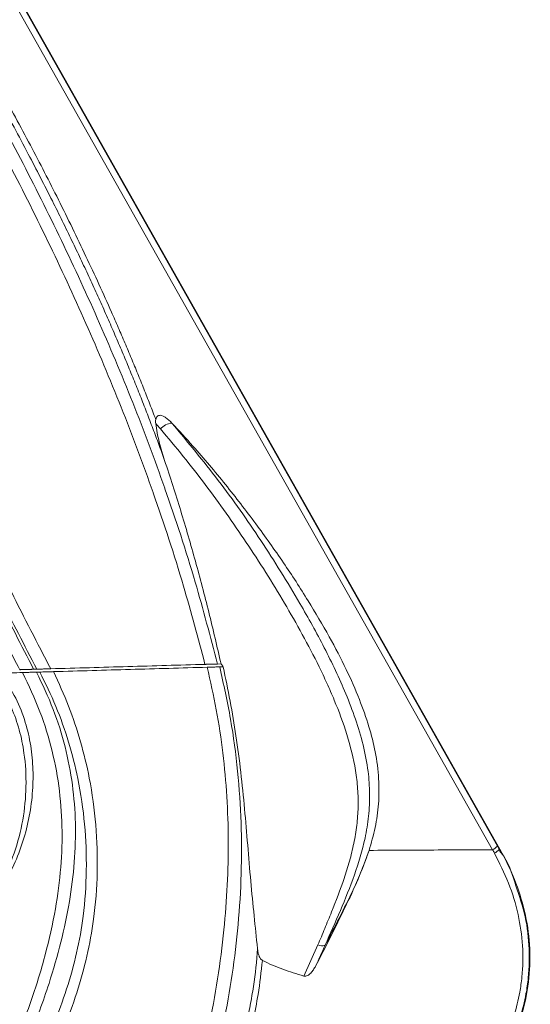
# Model space of a CAD drawing. Units: inches. Extents: x -846 to 2124, y -540 to 389.
# Drawn here: x 427 to 431, y 7 to 16 of the extents above; entities that cross this region are included whole.
import ezdxf

# ---------------------------------------------------------------- set-up
doc = ezdxf.new("R2010")
doc.units = ezdxf.units.IN
doc.header["$MEASUREMENT"] = 0
doc.linetypes.add('SLD-Solid', pattern=[0])
doc.layers.get('0').update_dxf_attribs({"lineweight": 9})

msp = doc.modelspace()

# ---------------------------------------------------------------- linework, layer by layer
at = {"linetype": 'SLD-Solid', "lineweight": 18}
for p, q in [((418.5187, 30.5325), (430.8176, 8.7353)), ((430.7543, 8.7298), (418.5653, 30.3323)), ((418.607, 30.3637), (430.7961, 8.7612)), ((428.378, 10.337), (428.4084, 10.3379)), ((430.7961, 8.7612), (430.8123, 8.7324)), ((430.8176, 8.7353), (430.8123, 8.7324)), ((429.1233, 7.6377), (429.2453, 7.9067))]:
    msp.add_line(p, q, dxfattribs=at)
at = {"linetype": 'SLD-Solid', "lineweight": 18, "flags": 128}
for points in [[(428.4264, 10.313), (428.4029, 10.3123), (428.3966, 10.3121)], [(426.7887, 10.2913), (426.8027, 10.2917), (426.8167, 10.2921)], [(426.8423, 10.2674), (426.8281, 10.267), (426.814, 10.2666)]]:
    msp.add_lwpolyline(points, dxfattribs=at)
at = {"linetype": 'SLD-Solid', "lineweight": 18}
for centre, radius, start, end in [((428.0016, 12.2628), 0.1593, 96.60244, 137.51419), ((430.6708, 8.8846), 0.1758, 298.34782, 315.42905), ((430.6949, 8.841), 0.16, 298.29741, 317.25651), ((429.2787, 7.9811), 0.0816, 245.84035, 290.68835)]:
    msp.add_arc(centre, radius, start, end, dxfattribs=at)
for points, knots in [([(420.1646, 25.6491), (420.1776, 25.6222), (420.2036, 25.5683), (420.2431, 25.4874), (420.283, 25.4062), (420.3234, 25.3247), (420.3643, 25.243), (420.4057, 25.161), (420.4476, 25.0788), (420.49, 24.9963), (420.5329, 24.9135), (420.5762, 24.8305), (420.6201, 24.7472), (420.7345, 24.5317), (420.9261, 24.18), (421.197, 23.7023), (421.4793, 23.222), (421.7635, 22.7528), (422.0585, 22.2784), (422.3512, 21.8176), (422.6557, 21.3469), (422.9599, 20.8827), (423.271, 20.4126), (423.5271, 20.028), (423.732, 19.7205), (423.8856, 19.4901), (424.039, 19.2597), (424.2496, 18.9428), (424.5033, 18.5591), (424.8088, 18.0923), (425.1005, 17.6404), (425.3967, 17.1731), (425.6813, 16.7138), (425.9648, 16.2438), (426.2367, 15.7782), (426.5041, 15.3033), (426.7591, 14.8307), (426.9656, 14.4293), (427.1242, 14.1079), (427.2411, 13.8641), (427.3535, 13.6224), (427.4459, 13.417), (427.5201, 13.2477), (427.5774, 13.1142), (427.6335, 12.9811), (427.6882, 12.8484), (427.7415, 12.7161), (427.7936, 12.5843), (427.8274, 12.4964), (427.8442, 12.4526)], [0, 0, 0, 0, 0.005834, 0.011697, 0.01759, 0.023514, 0.029467, 0.035451, 0.041465, 0.047509, 0.053584, 0.05969, 0.065826, 0.071993, 0.10742, 0.144185, 0.17956, 0.216622, 0.251812, 0.289275, 0.323896, 0.36206, 0.398465, 0.434856, 0.453035, 0.471214, 0.489375, 0.507521, 0.546121, 0.579912, 0.617279, 0.651896, 0.688608, 0.723371, 0.759588, 0.794286, 0.830087, 0.864656, 0.88252, 0.900127, 0.917481, 0.934586, 0.944108, 0.95357, 0.962973, 0.972316, 0.981601, 0.990829, 1, 1, 1, 1]), ([(427.9207, 12.0973), (427.9125, 12.1202), (427.896, 12.1661), (427.8708, 12.2352), (427.8451, 12.3046), (427.819, 12.3743), (427.7923, 12.4444), (427.7653, 12.5149), (427.7377, 12.5857), (427.7097, 12.6568), (427.6811, 12.7284), (427.6521, 12.8002), (427.6227, 12.8724), (427.5927, 12.945), (427.5622, 13.0179), (427.5312, 13.0912), (427.4998, 13.1648), (427.4678, 13.2388), (427.4353, 13.3131), (427.4024, 13.3877), (427.3689, 13.4627), (427.3349, 13.538), (427.3004, 13.6137), (427.2654, 13.6897), (427.2298, 13.7661), (427.1938, 13.8428), (427.1572, 13.9199), (427.0772, 14.0868), (426.941, 14.3637), (426.7329, 14.7692), (426.4833, 15.2342), (426.1002, 15.9165), (425.657, 16.6584), (425.1222, 17.512), (424.6111, 18.3016), (424.0496, 19.15), (423.4924, 19.9847), (423.1149, 20.5528), (422.9132, 20.859), (422.8816, 20.9069), (422.8477, 20.9586), (422.8113, 21.0139), (422.7726, 21.0729), (422.7315, 21.1357), (422.6881, 21.2021), (422.6423, 21.2723), (422.5942, 21.3461), (422.5438, 21.4238), (422.4911, 21.5051), (422.4361, 21.5902), (422.3788, 21.6791), (422.3193, 21.7718), (422.2576, 21.8682), (422.1937, 21.9685), (422.1276, 22.0725), (422.0594, 22.1805), (421.9891, 22.2923), (421.9168, 22.4079), (421.8424, 22.5275), (421.7661, 22.651), (421.6879, 22.7785), (421.6078, 22.9099), (421.5259, 23.0453), (421.4422, 23.1848), (421.3569, 23.3284), (421.27, 23.4761), (421.1816, 23.628), (421.0917, 23.784), (421.0005, 23.9443), (420.908, 24.1088), (420.8465, 24.2203), (420.8153, 24.2766)], [0, 0, 0, 0, 0.005148, 0.01033, 0.015547, 0.020798, 0.026083, 0.031403, 0.036759, 0.042149, 0.047574, 0.053034, 0.05853, 0.064062, 0.069629, 0.075233, 0.080872, 0.086548, 0.09226, 0.098009, 0.103795, 0.109617, 0.115477, 0.121374, 0.127308, 0.13328, 0.13929, 0.145337, 0.172423, 0.204545, 0.241761, 0.284141, 0.370355, 0.425136, 0.498245, 0.570526, 0.641846, 0.712078, 0.715842, 0.719917, 0.724304, 0.729003, 0.734013, 0.739334, 0.744967, 0.750911, 0.757167, 0.763733, 0.77061, 0.777799, 0.785298, 0.793107, 0.801227, 0.809656, 0.818395, 0.827444, 0.836801, 0.846467, 0.856441, 0.866723, 0.877313, 0.888209, 0.899411, 0.910919, 0.922733, 0.934851, 0.947274, 0.960001, 0.973031, 0.986364, 1, 1, 1, 1]), ([(420.8328, 24.1165), (420.959, 23.8955), (421.2822, 23.3291), (421.8302, 22.4342), (422.4729, 21.4295), (423.1299, 20.4331), (423.7923, 19.4386), (424.452, 18.4407), (425.1006, 17.4334), (425.7133, 16.4383), (426.2301, 15.5437), (426.6553, 14.7543), (427.0108, 14.0472), (427.3434, 13.3291), (427.6502, 12.5998), (427.8356, 12.1047), (428.0168, 11.5874), (428.1817, 11.0839), (428.3159, 10.5735), (428.378, 10.337)], [0, 0, 0, 0, 0.048563, 0.124461, 0.200402, 0.276371, 0.352333, 0.428253, 0.504122, 0.579978, 0.649922, 0.699858, 0.749842, 0.799826, 0.849777, 0.899685, 0.899954, 0.953628, 1, 1, 1, 1]), ([(428.2696, 10.3339), (428.2096, 10.5602), (428.0773, 11.0591), (427.9153, 11.5514), (427.735, 12.0666), (427.55, 12.5592), (427.2447, 13.285), (426.9135, 13.9998), (426.5598, 14.7036), (426.1367, 15.4891), (425.63, 16.3661), (425.0368, 17.3308), (424.4169, 18.2958), (423.7861, 19.2521), (423.1518, 20.2044), (422.5211, 21.1578), (421.9022, 22.1176), (421.2991, 23.0869), (420.9202, 23.7474), (420.7307, 24.0775)], [0, 0, 0, 0, 0.044496, 0.098081, 0.098349, 0.148138, 0.19797, 0.247834, 0.297698, 0.347514, 0.417229, 0.490016, 0.562817, 0.635668, 0.70856, 0.781466, 0.85435, 0.927192, 1, 1, 1, 1]), ([(419.4385, 23.6041), (419.571, 23.4071), (419.8809, 22.9464), (420.3721, 22.2166), (420.9072, 21.4154), (421.4376, 20.6094), (421.9609, 19.7966), (422.4737, 18.9755), (422.9732, 18.1444), (423.4549, 17.3034), (423.8931, 16.4955), (424.2842, 15.7211), (424.6334, 14.9847), (424.9693, 14.2446), (425.2972, 13.5026), (425.5911, 12.8317), (425.8565, 12.2327), (426.0265, 11.8581), (426.1745, 11.5378), (426.2993, 11.2719), (426.5159, 10.8219), (426.6831, 10.4967), (426.7887, 10.2913)], [0, 0, 0, 0, 0.047048, 0.110041, 0.173074, 0.23614, 0.299179, 0.362501, 0.425843, 0.48916, 0.552449, 0.606047, 0.659673, 0.713363, 0.76708, 0.820756, 0.85885, 0.89694, 0.901988, 0.928368, 0.954748, 1, 1, 1, 1]), ([(426.6684, 10.2878), (426.5954, 10.4279), (426.5238, 10.5687), (426.3832, 10.8514), (426.314, 10.9933), (426.11, 11.4198), (425.9783, 11.7054), (425.5914, 12.5621), (425.3441, 13.1337), (424.9675, 13.9892), (424.8411, 14.2741), (424.6474, 14.7007), (424.5822, 14.8427), (424.4499, 15.1265), (424.3828, 15.2683), (424.1782, 15.6928), (424.0371, 15.9747), (423.819, 16.3959), (423.7452, 16.5359), (423.5959, 16.815), (423.5204, 16.954), (423.1385, 17.6467), (422.8195, 18.1933), (422.1626, 19.2749), (421.8245, 19.8099), (421.1372, 20.8719), (420.7879, 21.3989), (420.2612, 22.1859), (420.0852, 22.4476), (419.7331, 22.9704), (419.5571, 23.2314), (419.3816, 23.4921)], [0, 0, 0, 0, 0.03125, 0.03125, 0.0625, 0.0625, 0.125, 0.125, 0.25, 0.25, 0.3125, 0.3125, 0.34375, 0.34375, 0.375, 0.375, 0.4375, 0.4375, 0.46875, 0.46875, 0.5, 0.5, 0.625, 0.625, 0.75, 0.75, 0.875, 0.875, 0.9375, 0.9375, 1, 1, 1, 1]), ([(427.8442, 12.4526), (427.843, 12.4468), (427.8426, 12.4409), (427.8427, 12.4289), (427.8431, 12.4228), (427.8438, 12.4167)], [0, 0, 0, 0, 0.5, 0.5, 1, 1, 1, 1]), ([(427.9833, 12.4211), (427.9661, 12.4381), (427.9422, 12.4618), (427.9069, 12.4824), (427.8857, 12.4889), (427.8684, 12.4872), (427.8569, 12.4801), (427.8485, 12.4681), (427.8457, 12.4581), (427.8442, 12.4526)], [0, 0, 0, 0, 0.374004, 0.518164, 0.663462, 0.746626, 0.830306, 0.906394, 1, 1, 1, 1]), ([(427.8438, 12.4167), (427.8468, 12.3894), (427.8513, 12.3622), (427.8617, 12.3083), (427.8677, 12.2815), (427.8877, 12.2017), (427.9033, 12.1492), (427.9207, 12.0973)], [0, 0, 0, 0, 0.25, 0.25, 0.5, 0.5, 1, 1, 1, 1]), ([(429.2453, 7.9067), (429.2655, 7.954), (429.2852, 8.0014), (429.3244, 8.0966), (429.3439, 8.1443), (429.4015, 8.2881), (429.4388, 8.3847), (429.4886, 8.5323), (429.5042, 8.5819), (429.5323, 8.6825), (429.5448, 8.7334), (429.5608, 8.811), (429.5657, 8.8371), (429.5743, 8.8893), (429.578, 8.9155), (429.5875, 8.994), (429.5913, 9.0465), (429.5939, 9.1517), (429.5926, 9.2044), (429.5869, 9.2837), (429.5844, 9.3102), (429.5781, 9.3632), (429.5744, 9.3898), (429.5528, 9.5219), (429.527, 9.6249), (429.4643, 9.8272), (429.4273, 9.9266), (429.3662, 10.0738), (429.3449, 10.1225), (429.3011, 10.2187), (429.2785, 10.2663), (429.2091, 10.408), (429.1606, 10.5008), (429.0605, 10.6843), (429.0089, 10.7749), (428.8505, 11.0436), (428.7405, 11.2179), (428.5124, 11.5591), (428.3942, 11.726), (428.2094, 11.9714), (428.1466, 12.0523), (428.0178, 12.2126), (427.9519, 12.2919), (427.8841, 12.3704)], [0, 0, 0, 0, 0.03125, 0.03125, 0.0625, 0.0625, 0.125, 0.125, 0.15625, 0.15625, 0.1875, 0.1875, 0.203125, 0.203125, 0.21875, 0.21875, 0.25, 0.25, 0.28125, 0.28125, 0.296875, 0.296875, 0.3125, 0.3125, 0.375, 0.375, 0.4375, 0.4375, 0.46875, 0.46875, 0.5, 0.5, 0.5625, 0.5625, 0.625, 0.625, 0.75, 0.75, 0.875, 0.875, 0.9375, 0.9375, 1, 1, 1, 1]), ([(427.9833, 12.4211), (428.0443, 12.3549), (428.203, 12.1828), (428.4461, 11.8934), (428.707, 11.5564), (428.9455, 11.2206), (429.1578, 10.8941), (429.3392, 10.586), (429.4877, 10.3015), (429.6029, 10.0419), (429.6872, 9.8035), (429.7453, 9.5732), (429.7752, 9.3485), (429.7737, 9.1283), (429.7446, 8.9199), (429.7065, 8.7904), (429.6873, 8.7251)], [0, 0, 0, 0, 0.06424, 0.167037, 0.267769, 0.364697, 0.456046, 0.540032, 0.613799, 0.67901, 0.737007, 0.789261, 0.844633, 0.8968, 0.947983, 1, 1, 1, 1]), ([(427.9833, 12.4211), (428.1195, 12.2571), (428.392, 11.9289), (428.7566, 11.4083), (429.0578, 10.9234), (429.3043, 10.4808), (429.4632, 10.1452), (429.572, 9.8621), (429.6391, 9.6382), (429.6815, 9.4214), (429.6958, 9.2144), (429.6868, 9.0206), (429.6481, 8.7834), (429.5652, 8.5095), (429.4411, 8.2036), (429.352, 8.0044), (429.3075, 7.9048)], [0, 0, 0, 0, 0.127792, 0.255743, 0.383535, 0.469725, 0.555826, 0.601089, 0.646412, 0.691556, 0.729161, 0.766907, 0.804531, 0.869492, 0.934743, 1, 1, 1, 1]), ([(428.4084, 10.3379), (428.374, 10.4873), (428.3053, 10.7862), (428.1882, 11.227), (428.062, 11.6638), (427.9678, 11.9528), (427.9208, 12.0972)], [0, 0, 0, 0, 0.249522, 0.499074, 0.749538, 1, 1, 1, 1]), ([(426.2978, 11.5916), (426.3957, 11.3804), (426.5985, 10.9429), (426.8219, 10.5162), (426.9374, 10.2955)], [0, 0, 0, 0, 0.482885, 1, 1, 1, 1]), ([(426.8167, 10.2921), (426.71, 10.4971), (426.4951, 10.9098), (426.299, 11.3325), (426.2003, 11.5452)], [0, 0, 0, 0, 0.496621, 1, 1, 1, 1]), ([(425.5867, 11.0185), (425.6418, 10.9738), (425.752, 10.8845), (425.9161, 10.7499), (426.0758, 10.6117), (426.2331, 10.4648), (426.3775, 10.3098), (426.5033, 10.141), (426.6012, 9.9616), (426.6684, 9.7679), (426.7153, 9.5384), (426.7301, 9.2754), (426.7014, 8.9835), (426.6275, 8.6981), (426.5105, 8.4384), (426.3608, 8.2098), (426.2422, 8.0825), (426.1829, 8.0188)], [0, 0, 0, 0, 0.068777, 0.137547, 0.20622, 0.267634, 0.328923, 0.383237, 0.437503, 0.491637, 0.54583, 0.623609, 0.70146, 0.781151, 0.860796, 0.930385, 1, 1, 1, 1]), ([(428.2696, 10.3339), (428.2696, 10.3339), (428.2696, 10.3339), (428.1587, 10.3307), (427.9369, 10.3243), (427.6039, 10.3147), (427.2707, 10.3051), (427.0485, 10.2987), (426.9374, 10.2955), (426.9374, 10.2955), (426.9374, 10.2955)], [0.5601954, 0.5601954, 0.5601954, 0.5601954, 0.5601955, 0.5601955, 0.6270273, 0.693859, 0.7606908, 0.8275225, 0.8275225, 0.8275229, 0.8275229, 0.8275229, 0.8275229]), ([(428.2884, 10.309), (428.1778, 10.3058), (428.0673, 10.3027), (427.8462, 10.2963), (427.7356, 10.2931), (427.4039, 10.2836), (427.1826, 10.2772), (426.9613, 10.2708)], [0, 0, 0, 0, 0.25, 0.25, 0.5, 0.5, 1, 1, 1, 1]), ([(427.5755, 5.044), (427.6391, 5.1858), (427.765, 5.4668), (427.9315, 5.8974), (428.0775, 6.3271), (428.2014, 6.7566), (428.303, 7.1849), (428.3817, 7.6116), (428.4353, 8.0246), (428.4656, 8.4235), (428.4743, 8.8078), (428.4619, 9.1891), (428.4274, 9.5668), (428.3723, 9.9413), (428.3163, 10.1866), (428.2884, 10.309)], [0, 0, 0, 0, 0.085686, 0.169827, 0.252893, 0.33515, 0.416695, 0.497501, 0.577468, 0.649926, 0.721492, 0.792142, 0.861945, 0.931106, 1, 1, 1, 1]), ([(428.3966, 10.3121), (428.4302, 10.1617), (428.4967, 9.8632), (428.5559, 9.4112), (428.5861, 8.9641), (428.5865, 8.5215), (428.5602, 8.0844), (428.5087, 7.6533), (428.4319, 7.2149), (428.3291, 6.7704), (428.2001, 6.3214), (428.0506, 5.8828), (427.884, 5.4542), (427.76, 5.1781), (427.6984, 5.0408)], [0, 0, 0, 0, 0.084513, 0.167661, 0.249988, 0.331799, 0.413202, 0.494154, 0.574517, 0.662011, 0.748333, 0.833347, 0.917115, 1, 1, 1, 1]), ([(428.2696, 10.3339), (428.272, 10.3339), (428.2766, 10.3341), (428.2834, 10.3343), (428.2898, 10.3345), (428.2959, 10.3347), (428.3016, 10.3349), (428.3069, 10.335), (428.312, 10.3352), (428.3167, 10.3353), (428.321, 10.3354), (428.3251, 10.3355), (428.3288, 10.3356), (428.3323, 10.3357), (428.3354, 10.3358), (428.3383, 10.3359), (428.341, 10.3359), (428.3462, 10.3361), (428.3534, 10.3363), (428.3616, 10.3365), (428.3681, 10.3367), (428.373, 10.3369), (428.3764, 10.3369), (428.3775, 10.337), (428.378, 10.337)], [0, 0, 0, 0, 0.0424726, 0.083446, 0.1229201, 0.160895, 0.1973708, 0.2323476, 0.2658253, 0.2978041, 0.3282842, 0.3572656, 0.3847486, 0.4107333, 0.43522, 0.458209, 0.4797006, 0.4996953, 0.5893076, 0.6763891, 0.7609673, 0.8430725, 0.9227379, 1, 1, 1, 1]), ([(428.2884, 10.309), (428.2884, 10.309), (428.2884, 10.309), (428.3023, 10.3094), (428.3294, 10.3102), (428.3638, 10.3112), (428.3879, 10.3119), (428.3954, 10.3121), (428.3966, 10.3121), (428.3966, 10.3121), (428.3966, 10.3121)], [0.82752254, 0.82752254, 0.82752254, 0.82752254, 0.82752278, 0.82752278, 0.83593496, 0.84434714, 0.85275932, 0.8611715, 0.8611715, 0.86117195, 0.86117195, 0.86117195, 0.86117195]), ([(428.4264, 10.313), (428.4242, 10.316), (428.4201, 10.3217), (428.4141, 10.33), (428.4103, 10.3352), (428.4084, 10.3379)], [0, 0, 0, 0, 0.364032, 0.682019, 1, 1, 1, 1]), ([(428.7233, 7.8769), (428.7136, 7.9703), (428.6939, 8.1589), (428.6638, 8.4608), (428.6385, 8.7705), (428.6124, 9.0858), (428.5804, 9.4016), (428.5394, 9.713), (428.4887, 10.0172), (428.4472, 10.2143), (428.4264, 10.313)], [0, 0, 0, 0, 0.120241, 0.242787, 0.368567, 0.494442, 0.623095, 0.751764, 0.875738, 1, 1, 1, 1]), ([(425.6243, 5.0973), (425.7172, 5.2578), (425.8988, 5.5714), (426.152, 6.0373), (426.3797, 6.4878), (426.5783, 6.9246), (426.7454, 7.349), (426.8781, 7.7624), (426.9711, 8.1557), (427.0248, 8.5301), (427.0408, 8.887), (427.0184, 9.2389), (426.9545, 9.5864), (426.85, 9.9316), (426.7463, 10.1514), (426.6936, 10.2631)], [0, 0, 0, 0, 0.101508, 0.198396, 0.290643, 0.378291, 0.461469, 0.540427, 0.615568, 0.681615, 0.745605, 0.808364, 0.870899, 0.934361, 1, 1, 1, 1]), ([(426.814, 10.2666), (426.8646, 10.1602), (426.9642, 9.951), (427.0659, 9.6228), (427.1299, 9.2927), (427.1553, 8.9586), (427.1452, 8.62), (427.1016, 8.2761), (427.027, 7.9258), (426.9138, 7.5352), (426.7556, 7.1025), (426.5487, 6.6256), (426.3077, 6.1315), (426.0372, 5.6182), (425.8433, 5.2711), (425.7438, 5.0932)], [0, 0, 0, 0, 0.062642, 0.123169, 0.182723, 0.242362, 0.303011, 0.365436, 0.430237, 0.497861, 0.587348, 0.682177, 0.782542, 0.888496, 1, 1, 1, 1]), ([(425.8359, 5.0912), (425.929, 5.2624), (426.1152, 5.6049), (426.4081, 6.1116), (426.6493, 6.5486), (426.8337, 6.9185), (426.9652, 7.2185), (427.0775, 7.5253), (427.1654, 7.8379), (427.2263, 8.1807), (427.2508, 8.5523), (427.236, 8.9507), (427.1819, 9.3221), (427.0949, 9.6631), (426.9864, 9.973), (426.8903, 10.1694), (426.8423, 10.2674)], [0, 0, 0, 0, 0.104619, 0.209283, 0.313901, 0.372449, 0.431293, 0.490066, 0.548569, 0.60683, 0.67922, 0.751808, 0.824152, 0.882733, 0.94148, 1, 1, 1, 1]), ([(426.9613, 10.2708), (427.0062, 10.1722), (427.096, 9.9746), (427.1979, 9.6656), (427.2814, 9.3221), (427.3333, 8.9443), (427.3451, 8.5357), (427.3167, 8.1567), (427.253, 7.8084), (427.1649, 7.4918), (427.0537, 7.1801), (426.9242, 6.8747), (426.7468, 6.505), (426.5164, 6.0744), (426.235, 5.5825), (426.051, 5.2527), (425.9591, 5.0878)], [0, 0, 0, 0, 0.058166, 0.116537, 0.174765, 0.249331, 0.324153, 0.39877, 0.457804, 0.517076, 0.576608, 0.636206, 0.695513, 0.796977, 0.898495, 1, 1, 1, 1]), ([(426.2269, 8.0581), (426.2785, 8.1113), (426.3816, 8.2178), (426.5126, 8.3999), (426.6205, 8.5951), (426.7009, 8.8031), (426.7554, 9.0186), (426.7833, 9.2349), (426.7856, 9.4481), (426.7634, 9.655), (426.7127, 9.864), (426.6279, 10.07), (426.5415, 10.195), (426.4983, 10.2575)], [0, 0, 0, 0, 0.095617, 0.191497, 0.286974, 0.379194, 0.471771, 0.563993, 0.648293, 0.732883, 0.817021, 0.908498, 1, 1, 1, 1]), ([(426.6936, 10.2631), (426.6602, 10.2622), (426.5951, 10.2603), (426.53, 10.2584), (426.4983, 10.2575)], [0, 0, 0, 0, 0.513376, 1, 1, 1, 1]), ([(426.6684, 10.2878), (426.671, 10.2879), (426.676, 10.288), (426.6834, 10.2883), (426.6906, 10.2885), (426.6974, 10.2887), (426.7039, 10.2889), (426.7101, 10.2891), (426.716, 10.2893), (426.7215, 10.2894), (426.7268, 10.2896), (426.7317, 10.2897), (426.7363, 10.2898), (426.7407, 10.2899), (426.7447, 10.29), (426.7507, 10.2902), (426.7582, 10.2904), (426.7667, 10.2907), (426.7738, 10.2909), (426.7796, 10.291), (426.784, 10.2912), (426.7872, 10.2912), (426.7882, 10.2912), (426.7887, 10.2913)], [0, 0, 0, 0, 0.043676, 0.086111, 0.127305, 0.167261, 0.205981, 0.243467, 0.279721, 0.314746, 0.348544, 0.381119, 0.412473, 0.44261, 0.471535, 0.499251, 0.575736, 0.650373, 0.723272, 0.794553, 0.864343, 0.932777, 1, 1, 1, 1]), ([(426.6936, 10.2631), (426.6936, 10.2631), (426.6936, 10.2631), (426.7082, 10.2636), (426.7371, 10.2644), (426.7753, 10.2655), (426.8034, 10.2663), (426.8126, 10.2666), (426.814, 10.2666), (426.814, 10.2666), (426.814, 10.2666)], [0.43147276, 0.43147276, 0.43147276, 0.43147276, 0.43147286, 0.43147286, 0.44031323, 0.44915359, 0.45799396, 0.46683432, 0.46683432, 0.46683446, 0.46683446, 0.46683446, 0.46683446]), ([(426.9374, 10.2955), (426.9225, 10.2951), (426.8934, 10.2943), (426.8552, 10.2932), (426.8272, 10.2924), (426.8182, 10.2921), (426.8167, 10.2921)], [0.52449734, 0.52449734, 0.52449734, 0.52449734, 0.53342163, 0.54234628, 0.55127093, 0.56019543, 0.56019543, 0.56019543, 0.56019543]), ([(426.8423, 10.2674), (426.8437, 10.2675), (426.8527, 10.2677), (426.8803, 10.2685), (426.9177, 10.2696), (426.9466, 10.2704), (426.9613, 10.2708)], [0.52449726, 0.52449726, 0.52449726, 0.52449726, 0.53342185, 0.5423465, 0.55127115, 0.56019561, 0.56019561, 0.56019561, 0.56019561]), ([(429.6873, 8.7251), (429.6571, 8.6414), (429.5966, 8.4741), (429.4785, 8.2289), (429.357, 7.9782), (429.2693, 7.8089), (429.2254, 7.7243)], [0, 0, 0, 0, 0.248324, 0.496827, 0.74841, 1, 1, 1, 1]), ([(429.3075, 7.9048), (429.3904, 8.0631), (429.5012, 8.2745), (429.6256, 8.5501), (429.6667, 8.6667), (429.6873, 8.7251)], [0, 0, 0, 0, 0.598218, 0.798796, 1, 1, 1, 1]), ([(429.6873, 8.7251), (429.8864, 8.7263), (430.242, 8.7284), (430.5978, 8.7294), (430.7543, 8.7298)], [0, 0, 0, 0, 0.560001, 1, 1, 1, 1]), ([(430.5826, 6.6047), (430.6179, 6.6542), (430.6885, 6.7531), (430.7857, 6.9179), (430.873, 7.0982), (430.9445, 7.2947), (430.988, 7.473), (431.0165, 7.6749), (431.0207, 7.9008), (430.9815, 8.1752), (430.8995, 8.4453), (430.8136, 8.6152), (430.7707, 8.7001)], [0, 0, 0, 0, 0.081747, 0.163481, 0.256804, 0.35034, 0.443544, 0.502222, 0.623461, 0.744728, 0.872303, 1, 1, 1, 1]), ([(430.8123, 8.7324), (430.8123, 8.7324), (430.8123, 8.7213), (430.8908, 8.6374), (430.9425, 8.4508), (431.0386, 8.1857), (431.0756, 7.9049), (431.0721, 7.6695), (431.0417, 7.4595), (430.9952, 7.275), (430.9216, 7.0714), (430.823, 6.8885), (430.7437, 6.7127), (430.6165, 6.6299), (430.6165, 6.5675), (430.6165, 6.5675)], [0, 0, 0, 0, 0.000001, 0.014563, 0.134832, 0.255004, 0.377128, 0.499223, 0.558287, 0.65146, 0.744976, 0.83827, 0.919128, 0.999999, 1, 1, 1, 1]), ([(430.8176, 8.7353), (430.9132, 8.5658), (430.9866, 8.3877), (431.0534, 8.1038), (431.0681, 8.0069), (431.0808, 7.8148), (431.079, 7.7188), (431.0593, 7.5265), (431.041, 7.4297), (430.9902, 7.2427), (430.9577, 7.1518), (430.8413, 6.8857), (430.7384, 6.7178), (430.6214, 6.5638)], [0, 0, 0, 0, 0.25, 0.25, 0.375, 0.375, 0.5, 0.5, 0.625, 0.625, 0.75, 0.75, 1, 1, 1, 1]), ([(430.7707, 8.7001), (430.7668, 8.7113), (430.7628, 8.7224), (430.7543, 8.7298), (430.7543, 8.7298)], [0, 0, 0, 0, 0.999908, 1, 1, 1, 1]), ([(428.4493, 6.5871), (428.4827, 6.6914), (428.5144, 6.7964), (428.5738, 7.0079), (428.6014, 7.1144), (428.6383, 7.2756), (428.6498, 7.3296), (428.6707, 7.4382), (428.6802, 7.4928), (428.7048, 7.6571), (428.7162, 7.7669), (428.7233, 7.8769)], [0, 0, 0, 0, 0.25, 0.25, 0.5, 0.5, 0.625, 0.625, 0.75, 0.75, 1, 1, 1, 1]), ([(428.7233, 7.8769), (428.7242, 7.8669), (428.7255, 7.8571), (428.729, 7.8378), (428.7311, 7.8283), (428.737, 7.81), (428.7407, 7.801), (428.7507, 7.7851), (428.757, 7.778), (428.7654, 7.7736)], [0, 0, 0, 0, 0.25, 0.25, 0.5, 0.5, 0.75, 0.75, 1, 1, 1, 1]), ([(428.7654, 7.7736), (428.7549, 7.6752), (428.7361, 7.5004), (428.6849, 7.2536), (428.6352, 7.0257), (428.5537, 6.8147), (428.5555, 6.637), (428.4996, 6.5847), (428.4996, 6.5847)], [0, 0, 0, 0, 0.242379, 0.430516, 0.618672, 0.809337, 0.999997, 1, 1, 1, 1]), ([(429.1233, 7.6377), (429.0625, 7.656), (429.002, 7.6751), (428.8823, 7.719), (428.8232, 7.7436), (428.7654, 7.7736)], [0, 0, 0, 0, 0.5, 0.5, 1, 1, 1, 1]), ([(429.2254, 7.7243), (429.2195, 7.7132), (429.2132, 7.7024), (429.1993, 7.682), (429.1918, 7.6723), (429.1792, 7.6592), (429.1748, 7.6552), (429.1655, 7.6478), (429.1606, 7.6446), (429.1505, 7.6394), (429.1452, 7.6375), (429.1342, 7.6358), (429.1286, 7.6361), (429.1233, 7.6377)], [0, 0, 0, 0, 0.25, 0.25, 0.5, 0.5, 0.625, 0.625, 0.75, 0.75, 0.875, 0.875, 1, 1, 1, 1])]:
    msp.add_open_spline(points, degree=3, knots=knots, dxfattribs=at)
for points in [[(427.8841, 12.3704), (427.8707, 12.3859), (427.8573, 12.4013), (427.8438, 12.4167)], [(429.3075, 7.9048), (429.2808, 7.8443), (429.2536, 7.7841), (429.2254, 7.7243)]]:
    msp.add_open_spline(points, degree=3, dxfattribs=at)

doc.saveas('drawing.dxf')
